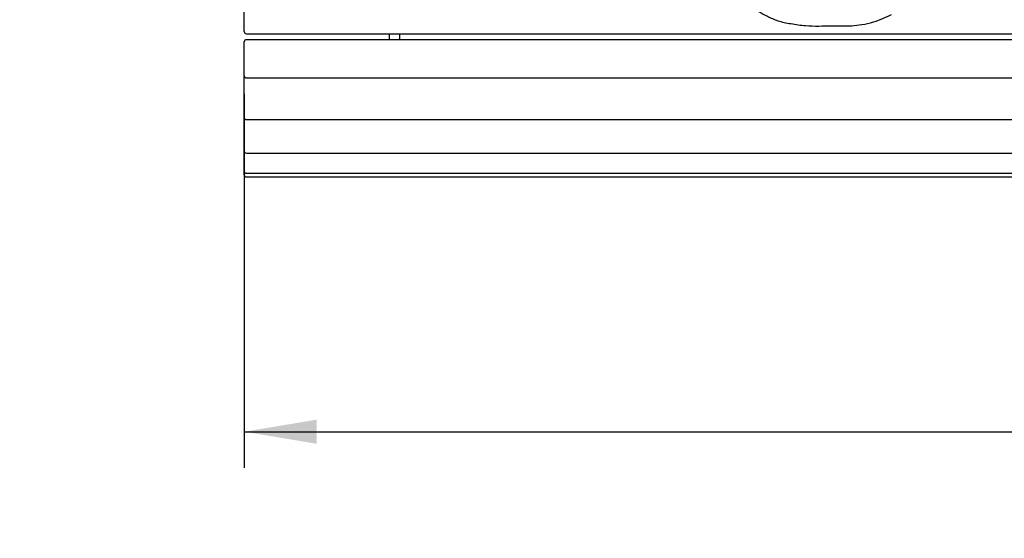
# Model space of a CAD drawing. Units: millimetres. Extents: x 0 to 410, y 0 to 287.
# Drawn here: x 190 to 238, y 86 to 111 of the extents above; entities that cross this region are included whole.
import ezdxf
from ezdxf import colors
from ezdxf.entities.mleader import LeaderData, LeaderLine
from ezdxf.enums import TextEntityAlignment as Align
from ezdxf.math import Vec2, Vec3

# ---------------------------------------------------------------- set-up
doc = ezdxf.new("R2010")
doc.units = ezdxf.units.MM
for name, color, linetype in [('19-04-340_02', 7, 'Continuous'), ('19-04-341_02', 7, 'Continuous'), ('Domyślne', 7, 'Continuous'), ('UPPER_TORSO', 7, 'Continuous')]:
    doc.layers.add(name, color=color, linetype=linetype)
doc.styles.add('SEACAD_Solid_Edge_ISO', font='seiso.ttf')
doc.dimstyles.new('ISO_(mm)', dxfattribs={"dimtxt": 3.5, "dimasz": 3.5, "dimexe": 1.75, "dimexo": 0, "dimgap": 0.875, "dimtad": 1, "dimdec": 0, "dimlfac": 20, "dimtxsty": 'SEACAD_Solid_Edge_ISO', "dimblk1": '_SE_FILLED', "dimblk2": '_SE_FILLED', "dimsah": 1, "dimcen": 1.75, "dimadec": 0, "dimazin": 0, "dimtfac": 0.5, "dimtmove": 0, "dimatfit": 3, "dimfxl": 1, "dimarcsym": 0})

# ---------------------------------------------------------------- blocks, each defined once
blk = doc.blocks.new('_SE_FILLED')
at = {"color": 0}
blk.add_line((0, 0), (-1, 0), dxfattribs=at)
blk.add_solid([(0, 0), (-1, -0.1665), (-1, 0.1665), (0, 0)], dxfattribs=at)
blk = doc.blocks.new('SE2')
at = {"layer": '19-04-340_02', "color": 7, "linetype": 'Continuous'}
for p, q in [((201.261, 110.642), (201.261, 111.942)), ((201.261, 110.623), (201.261, 110.642)), ((201.361, 110.523), (301.161, 110.523)), ((201.261, 109.761), (201.261, 110.135)), ((301.161, 110.235), (201.361, 110.235)), ((201.261, 108.49), (201.261, 109.761)), ((201.261, 107.622), (201.261, 108.46)), ((201.361, 108.39), (301.161, 108.39)), ((201.261, 106.472), (201.261, 107.622)), ((201.261, 105.71), (201.261, 106.472)), ((201.361, 106.372), (301.161, 106.372)), ((201.261, 104.854), (201.261, 105.71)), ((201.261, 104.351), (201.261, 104.854)), ((201.361, 104.754), (301.161, 104.754)), ((201.261, 103.886), (201.261, 104.351)), ((201.261, 103.725), (201.261, 103.886)), ((201.361, 103.786), (301.161, 103.786)), ((201.261, 103.708), (201.261, 103.725)), ((201.361, 103.608), (301.161, 103.608))]:
    blk.add_line(p, q, dxfattribs=at)
for centre, start, end in [((201.361, 110.135), 90, 180), ((201.361, 108.49), 180, 270), ((201.361, 108.46), 171.5517, 180), ((201.361, 106.472), 180, 270), ((201.361, 104.854), 180, 270), ((201.361, 103.886), 180, 270)]:
    blk.add_arc(centre, 0.1, start, end, dxfattribs=at)
for centre, ratio in [((201.361, 110.623), 0.999944), ((201.361, 103.708), 0.99991)]:
    blk.add_ellipse(centre, major_axis=(0.1, 0), ratio=ratio, start_param=3.141593, end_param=4.712389, dxfattribs=at)
at = {"layer": '19-04-341_02', "color": 7, "linetype": 'Continuous'}
for p, q in [((208.261, 110.523), (208.261, 110.235)), ((208.263, 110.523), (208.263, 110.235)), ((208.761, 110.523), (208.761, 110.235)), ((208.763, 110.523), (208.763, 110.235))]:
    blk.add_line(p, q, dxfattribs=at)
at = {"layer": 'UPPER_TORSO', "color": 7, "linetype": 'Continuous'}
blk.add_open_spline([(224.021, 113.022), (224.03, 113.018), (224.045, 113.009), (224.073, 112.966), (224.116, 112.912), (224.199, 112.826), (224.333, 112.721), (224.504, 112.6), (224.761, 112.43), (225.039, 112.25), (225.429, 111.983), (225.79, 111.769), (226.172, 111.568), (226.567, 111.351), (227.069, 111.12), (227.703, 111.004), (228.381, 110.903), (229.041, 110.889), (229.614, 110.921), (230.112, 110.894), (230.629, 110.905), (231.136, 110.959), (231.656, 111.074), (232.131, 111.255), (232.414, 111.389), (232.537, 111.455)], degree=3, knots=[0, 0, 0, 0, 0.0063502, 0.0130452, 0.0204238, 0.0286852, 0.0470734, 0.0652114, 0.0817024, 0.1281104, 0.1684406, 0.2187257, 0.2515644, 0.2911209, 0.3388884, 0.3954212, 0.4568887, 0.5154364, 0.5741674, 0.6348586, 0.6770722, 0.7216887, 0.7743171, 0.8213038, 0.8593749, 0.8593749, 0.8593749, 0.8593749], dxfattribs=at)
blk = doc.blocks.new('DMBLK17')
at = {"layer": 'Domyślne', "linetype": 'Continuous'}
for points in [[(204.761, 90.709), (204.761, 91.876), (201.261, 91.292)], [(297.761, 90.709), (301.261, 91.292), (297.761, 91.876)]]:
    blk.add_hatch(color=7, dxfattribs=at).paths.add_polyline_path(points)
at = {"layer": 'Domyślne', "color": 7, "linetype": 'Continuous'}
for p, q in [((301.261, 109.126), (301.261, 89.542)), ((201.261, 107.622), (201.261, 89.542)), ((201.261, 91.292), (301.261, 91.292))]:
    blk.add_line(p, q, dxfattribs=at)
at = {"layer": 'Domyślne', "color": 7, "linetype": 'Continuous', "style": 'SEACAD_Solid_Edge_ISO'}
blk.add_text('2000', height=3.5, dxfattribs=at).set_placement((247.085, 95.667), align=Align.TOP_LEFT)

msp = doc.modelspace()

# ---------------------------------------------------------------- block references
at = {"layer": 'Domyślne'}
msp.add_blockref('SE2', (0, 0), dxfattribs=at)

# ---------------------------------------------------------------- dimensions: what is measured, and where the dimension line sits
at = {"layer": 'Domyślne', "color": 7, "linetype": 'Continuous'}
dim = msp.add_linear_dim(base=(301.261, 91.292), p1=(201.261, 107.622), p2=(301.261, 109.126), text='\\A1;<>', dimstyle='ISO_(mm)', override={"dimrnd": 10, "dimtdec": 4}, dxfattribs=at)
dim.commit()
dim.dimension.update_dxf_attribs({"geometry": 'DMBLK17', "text_midpoint": (251.261, 91.292), "dimtype": 160})

# ---------------------------------------------------------------- leaders
ml = msp.add_multileader_mtext('Standard', dxfattribs=at)
ml.set_content('{\\pxsm0.9;\\fCalibri Light|b0||i0||c0|p34;\\W1.;montaż:\\P- przedłużona noga do fundamentowania\\P- rozeta do przykręcenia\\P- rozeta obniżona o np. 120mm w stosunku do powierzchni\\P}', color=256)
ml.set_leader_properties()
ml.set_arrow_properties(name='_SE_FILLED')
ml.build(insert=Vec2(0, 0))
ml.multileader.update_dxf_attribs({"dogleg_length": 5.25, "arrow_head_size": 3.5})
ctx = ml.context
ctx.base_point, ctx.char_height, ctx.arrow_head_size, ctx.landing_gap_size = Vec3(29.577, 161.798), 3.5, 3.5, 1.225
notes = []
notes.append((ctx, [(0, (1, 1, 0), (168.238, 161.548), (-1, 0), 5.25, [(0, [(198.263, 195.977)], 0, [])])]))
ctx.mtext.insert = Vec3(31.577, 163.79)
for ctx, leaders in notes:
    for number, flags, end, landing, length, lines in leaders:
        leader = LeaderData()
        leader.index, (leader.has_last_leader_line, leader.has_dogleg_vector, leader.attachment_direction) = number, flags
        leader.last_leader_point, leader.dogleg_vector, leader.dogleg_length = Vec3(end), Vec3(landing), length
        for number, points, colour, breaks in lines:
            line = LeaderLine()
            line.index, line.vertices, line.color, line.breaks = number, Vec3.list(points), colors.encode_raw_color(colour), breaks
            leader.lines.append(line)
        ctx.leaders.append(leader)

doc.saveas('drawing.dxf')
